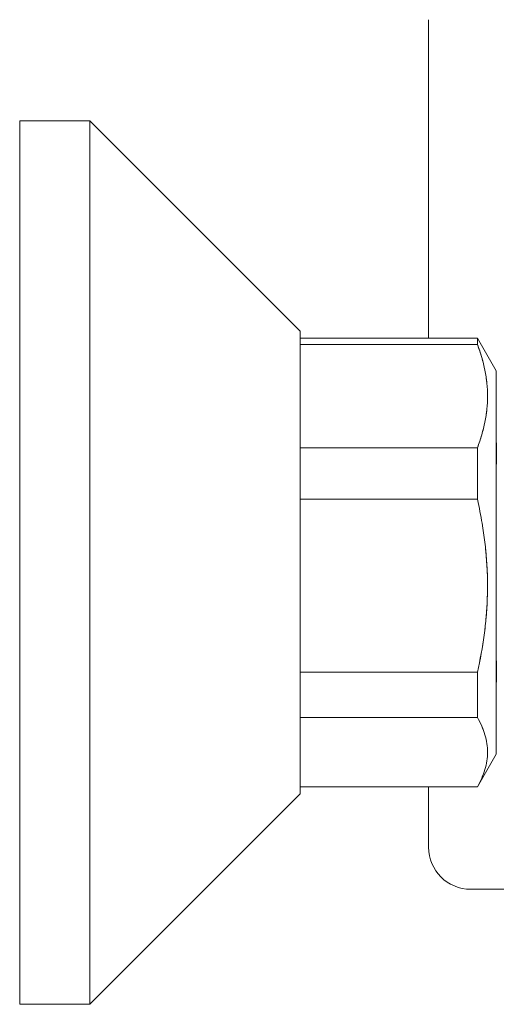
# Model space of a CAD drawing. Units: millimetres. Extents: x -397 to 578, y -67 to 250.
# Drawn here: x 24 to 58, y -18 to 52 of the extents above; entities that cross this region are included whole.
import ezdxf

# ---------------------------------------------------------------- set-up
doc = ezdxf.new("R2010")
doc.units = ezdxf.units.MM
doc.layers.add('Disegno', color=7, linetype='Continuous', lineweight=20)

msp = doc.modelspace()

# ---------------------------------------------------------------- linework, layer by layer
at = {"layer": 'Disegno'}
for p, q in [((52.774, 52.389), (52.774, 29.689)), ((23.601, 9.547), (23.601, 45.189)), ((23.601, 45.189), (28.601, 45.189)), ((23.601, -17.811), (23.601, 45.189)), ((28.601, 45.189), (28.601, 9.547)), ((28.601, 9.547), (28.601, 45.189)), ((43.601, 30.189), (28.601, 45.189)), ((43.601, 30.189), (43.601, 11.519)), ((43.601, -2.811), (43.601, 30.189)), ((43.601, 29.689), (56.252, 29.689)), ((56.252, 29.237), (56.252, 29.689)), ((57.601, 27.353), (56.252, 29.689)), ((56.252, 29.689), (56.252, 29.237)), ((43.601, 29.237), (56.252, 29.237)), ((43.601, 29.237), (56.252, 29.237)), ((57.601, 27.353), (57.601, 16.164)), ((57.601, 27.353), (57.601, 0.025)), ((56.252, 21.869), (43.601, 21.869)), ((56.252, 21.869), (43.601, 21.869)), ((56.252, 18.192), (56.252, 21.869)), ((56.252, 21.869), (56.252, 18.192)), ((43.601, 18.192), (56.252, 18.192)), ((43.601, 18.192), (56.252, 18.192)), ((57.601, 16.164), (57.601, 0.025)), ((43.601, 11.519), (43.601, -2.811)), ((23.601, -17.811), (23.601, 9.547)), ((28.601, -17.811), (28.601, 9.547)), ((28.601, 9.547), (28.601, -17.811)), ((56.252, 5.871), (43.601, 5.871)), ((56.252, 5.871), (43.601, 5.871)), ((56.252, 2.644), (56.252, 5.871)), ((56.252, 5.871), (56.252, 2.644)), ((43.601, 2.644), (56.252, 2.644)), ((43.601, 2.644), (56.252, 2.644)), ((57.601, 0.025), (56.252, -2.311)), ((56.252, -2.31), (43.601, -2.31)), ((56.252, -2.31), (43.601, -2.31)), ((43.601, -2.311), (56.252, -2.311)), ((52.774, -2.311), (52.774, -6.611)), ((56.252, -2.31), (56.252, -2.311)), ((56.252, -2.311), (56.252, -2.31)), ((43.601, -2.811), (28.601, -17.811)), ((76.774, -9.611), (55.774, -9.611)), ((97.774, -9.611), (55.774, -9.611)), ((23.601, -17.811), (28.601, -17.811))]:
    msp.add_line(p, q, dxfattribs=at)
at = {"layer": 'Disegno', "extrusion": (0, 0, -1)}
msp.add_arc((-55.774, -6.611), 3, 270, 360, dxfattribs=at)
at = {"layer": 'Disegno'}
for points, knots in [([(56.252, 29.237), (56.368, 28.928), (56.471, 28.624), (56.561, 28.317), (56.65, 28.01), (56.726, 27.704), (56.788, 27.395), (56.85, 27.085), (56.897, 26.777), (56.928, 26.467), (56.959, 26.157), (56.975, 25.849), (56.974, 25.541), (56.974, 25.232), (56.957, 24.925), (56.926, 24.618), (56.894, 24.311), (56.847, 24.005), (56.786, 23.699), (56.724, 23.393), (56.648, 23.089), (56.559, 22.784), (56.47, 22.48), (56.368, 22.176), (56.252, 21.869)], [0, 0, 0, 0, 0.125, 0.125, 0.125, 0.25, 0.25, 0.25, 0.375, 0.375, 0.375, 0.5, 0.5, 0.5, 0.625, 0.625, 0.625, 0.75, 0.75, 0.75, 0.875, 0.875, 0.875, 1, 1, 1, 1]), ([(56.252, 29.237), (56.49, 28.605), (56.669, 27.992), (56.788, 27.397), (56.913, 26.771), (56.975, 26.152), (56.974, 25.54), (56.973, 24.932), (56.91, 24.318), (56.785, 23.697), (56.666, 23.106), (56.489, 22.497), (56.252, 21.869)], [0, 0, 0, 0, 0.25, 0.25, 0.25, 0.5, 0.5, 0.5, 0.75, 0.75, 0.75, 1, 1, 1, 1]), ([(57.602, 22.215), (57.602, 22.141), (57.602, 22.058), (57.602, 21.967), (57.602, 21.694), (57.602, 21.348), (57.602, 20.927), (57.602, 20.719), (57.602, 20.494), (57.601, 20.252), (57.601, 20.013), (57.601, 19.759), (57.601, 19.49), (57.601, 19.426), (57.601, 19.361), (57.601, 19.295), (57.601, 19.088), (57.601, 18.874), (57.601, 18.653), (57.601, 18.36), (57.601, 18.056), (57.601, 17.741), (57.601, 17.429), (57.601, 17.108), (57.601, 16.778), (57.601, 16.45), (57.601, 16.116), (57.601, 15.776), (57.601, 15.434), (57.601, 15.087), (57.601, 14.737), (57.601, 14.39), (57.601, 14.041), (57.601, 13.691), (57.601, 13.676), (57.601, 13.66), (57.601, 13.645), (57.601, 13.311), (57.601, 12.978), (57.601, 12.646), (57.601, 12.295), (57.601, 11.949), (57.601, 11.606), (57.601, 11.266), (57.601, 10.931), (57.601, 10.603), (57.601, 10.274), (57.601, 9.953), (57.601, 9.642), (57.601, 9.326), (57.601, 9.022), (57.601, 8.729), (57.601, 8.479), (57.601, 8.24), (57.601, 8.009), (57.601, 7.969), (57.601, 7.93), (57.601, 7.891), (57.601, 7.622), (57.601, 7.368), (57.601, 7.13), (57.602, 6.887), (57.602, 6.662), (57.602, 6.453), (57.602, 6.033), (57.602, 5.686), (57.602, 5.413), (57.602, 5.321), (57.602, 5.237), (57.602, 5.162)], [0.1669098, 0.1669098, 0.1669098, 0.1669098, 0.1875, 0.1875, 0.1875, 0.25, 0.25, 0.25, 0.28125, 0.28125, 0.28125, 0.3125, 0.3125, 0.3125, 0.320055, 0.320055, 0.320055, 0.34375, 0.34375, 0.34375, 0.375, 0.375, 0.375, 0.40625, 0.40625, 0.40625, 0.4375, 0.4375, 0.4375, 0.46875, 0.46875, 0.46875, 0.5, 0.5, 0.5, 0.5013497, 0.5013497, 0.5013497, 0.53125, 0.53125, 0.53125, 0.5625, 0.5625, 0.5625, 0.59375, 0.59375, 0.59375, 0.625, 0.625, 0.625, 0.65625, 0.65625, 0.65625, 0.6828858, 0.6828858, 0.6828858, 0.6875, 0.6875, 0.6875, 0.71875, 0.71875, 0.71875, 0.75, 0.75, 0.75, 0.8125, 0.8125, 0.8125, 0.8332769, 0.8332769, 0.8332769, 0.8332769]), ([(56.59, 16.481), (56.665, 16.035), (56.73, 15.593), (56.784, 15.148), (56.837, 14.703), (56.88, 14.258), (56.911, 13.812), (56.943, 13.367), (56.962, 12.923), (56.97, 12.478), (56.978, 12.033), (56.974, 11.591), (56.959, 11.148), (56.943, 10.705), (56.916, 10.264), (56.878, 9.823), (56.84, 9.382), (56.791, 8.942), (56.731, 8.505), (56.612, 7.631), (56.453, 6.761), (56.252, 5.871)], [0, 0, 0, 0, 0.125, 0.125, 0.125, 0.25, 0.25, 0.25, 0.375, 0.375, 0.375, 0.5, 0.5, 0.5, 0.625, 0.625, 0.625, 0.75, 0.75, 0.75, 1, 1, 1, 1]), ([(56.59, 16.481), (56.743, 15.575), (56.85, 14.686), (56.911, 13.813), (56.974, 12.922), (56.99, 12.033), (56.959, 11.147), (56.928, 10.276), (56.852, 9.394), (56.73, 8.5), (56.614, 7.647), (56.455, 6.77), (56.252, 5.871)], [0, 0, 0, 0, 0.25, 0.25, 0.25, 0.5, 0.5, 0.5, 0.75, 0.75, 0.75, 1, 1, 1, 1]), ([(57.601, 11.221), (57.601, 12.022), (57.601, 12.821), (57.601, 13.621), (57.601, 13.859), (57.601, 14.43), (57.601, 15.334), (57.601, 15.591), (57.601, 15.82), (57.601, 16.021)], [0.011304715, 0.011304715, 0.011304715, 0.011304715, 0.013705465, 0.013705465, 0.013705465, 0.015418648, 0.015418648, 0.015418648, 0.015872588, 0.015872588, 0.015872588, 0.015872588]), ([(56.252, 2.644), (56.49, 2.219), (56.669, 1.807), (56.788, 1.407), (56.913, 0.986), (56.975, 0.57), (56.974, 0.158), (56.973, -0.25), (56.91, -0.663), (56.785, -1.081), (56.666, -1.478), (56.489, -1.888), (56.252, -2.31)], [0, 0, 0, 0, 0.25, 0.25, 0.25, 0.5, 0.5, 0.5, 0.75, 0.75, 0.75, 1, 1, 1, 1]), ([(56.252, 2.644), (56.368, 2.437), (56.471, 2.232), (56.561, 2.026), (56.65, 1.82), (56.726, 1.613), (56.788, 1.405), (56.85, 1.198), (56.897, 0.99), (56.928, 0.782), (56.959, 0.573), (56.975, 0.366), (56.974, 0.159), (56.974, -0.049), (56.957, -0.255), (56.926, -0.462), (56.894, -0.668), (56.847, -0.873), (56.786, -1.079), (56.724, -1.285), (56.648, -1.49), (56.559, -1.694), (56.47, -1.899), (56.368, -2.103), (56.252, -2.31)], [0, 0, 0, 0, 0.125, 0.125, 0.125, 0.25, 0.25, 0.25, 0.375, 0.375, 0.375, 0.5, 0.5, 0.5, 0.625, 0.625, 0.625, 0.75, 0.75, 0.75, 0.875, 0.875, 0.875, 1, 1, 1, 1])]:
    msp.add_open_spline(points, degree=3, knots=knots, dxfattribs=at)
for points in [[(56.92, 26.544), (56.92, 26.544), (56.92, 26.544), (56.92, 26.544)], [(56.252, 18.192), (56.382, 17.616), (56.495, 17.047), (56.59, 16.481)], [(56.252, 18.192), (56.383, 17.611), (56.496, 17.04), (56.59, 16.481)], [(56.92, 13.689), (56.92, 13.689), (56.92, 13.689), (56.92, 13.689)], [(57.601, 11.22), (57.601, 11.218), (57.601, 11.216), (57.601, 11.214)], [(56.92, 0.833), (56.92, 0.833), (56.92, 0.833), (56.92, 0.834)]]:
    msp.add_open_spline(points, degree=3, dxfattribs=at)

doc.saveas('drawing.dxf')
